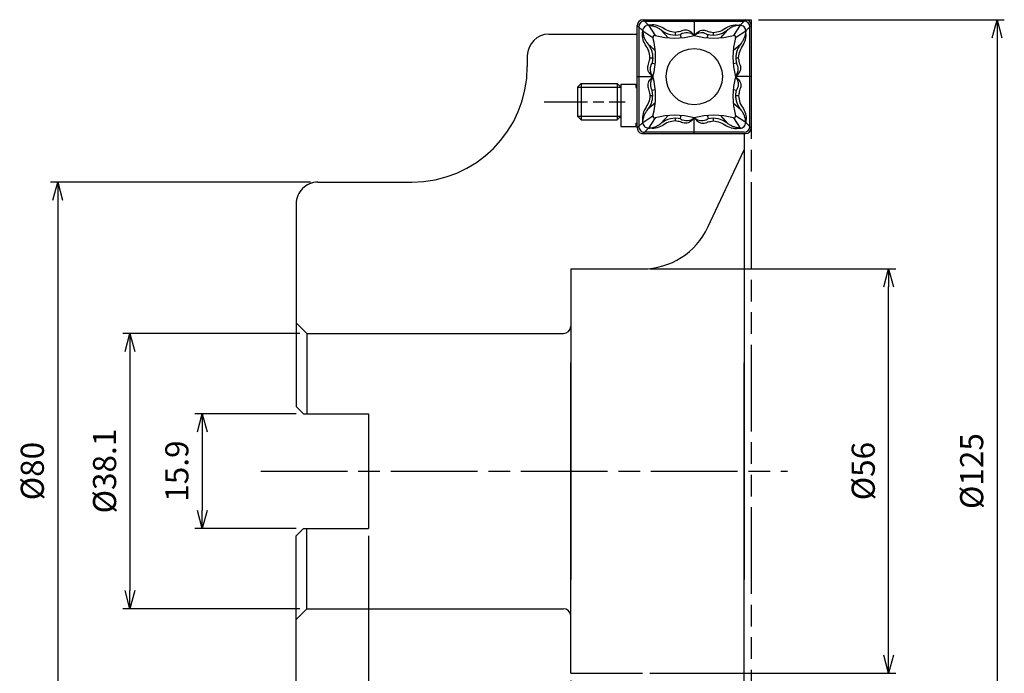
# Model space of a CAD drawing. Extents: x -101 to 35, y -118 to 63.
# Drawn here: x -101 to 35, y -28 to 63 of the extents above; entities that cross this region are included whole.
import ezdxf

# ---------------------------------------------------------------- set-up
doc = ezdxf.new("R2010")
doc.units = 0
doc.linetypes.add('AM_ISO08W050', pattern=[18, 12, -1.5, 3, -1.5])
doc.linetypes.add('AM_ISO09W050', pattern=[22.5, 12, -1.5, 3, -1.5, 3, -1.5])
doc.layers.get('0').update_dxf_attribs({"linetype": 'CONTINUOUS'})
doc.layers.get('DEFPOINTS').update_dxf_attribs({"linetype": 'CONTINUOUS'})
for name, color, linetype in [('AM_0', 7, 'CONTINUOUS'), ('AM_11', 3, 'AM_ISO09W050'), ('AM_5', 3, 'CONTINUOUS'), ('AM_7', 4, 'AM_ISO08W050')]:
    doc.layers.add(name, color=color, linetype=linetype)
doc.styles.add('ASAMI', font='simplex.shx', dxfattribs={"bigfont": 'EXTFONT.SHX'})
doc.styles.get("Standard").update_dxf_attribs({"font": 'simplex.shx', "bigfont": 'EXTFONT.SHX'})
doc.dimstyles.new('AM_JIS$0', dxfattribs={"dimtxt": 3.8, "dimasz": 2.5, "dimexe": 1, "dimexo": 0, "dimgap": 1.5, "dimtad": 3, "dimzin": 1, "dimtxsty": 'STANDARD', "dimblk": 'OPEN30', "dimcen": 0, "dimclrd": 3, "dimclre": 3, "dimclrt": 2, "dimaunit": 1, "dimazin": 3, "dimtp": 0.1, "dimtm": 0.1, "dimtfac": 0.71, "dimtmove": 0, "dimatfit": 3})
doc.dimstyles.new('AM_JIS$2', dxfattribs={"dimtxt": 3.2, "dimasz": 2.5, "dimexe": 1, "dimexo": 1, "dimgap": 1.5, "dimtad": 3, "dimdec": 3, "dimtxsty": 'ASAMI', "dimblk": 'OPEN30', "dimcen": 0, "dimclrd": 256, "dimclre": 256, "dimclrt": 2, "dimazin": 3, "dimtp": 0.1, "dimtm": 0.1, "dimtfac": 0.71, "dimtdec": 3, "dimtmove": 0, "dimatfit": 3, "dimtzin": 0})

# ---------------------------------------------------------------- blocks, each defined once
blk = doc.blocks.new('_OPEN30')
at = {"color": 0}
for p, q in [((-1, 0.268), (0, 0)), ((0, 0), (-1, -0.268)), ((0, 0), (-1, 0))]:
    blk.add_line(p, q, dxfattribs=at)
blk = doc.blocks.new('*D5')
at = {"layer": 'AM_5'}
for p, q in [((-62.5, 19.05), (-87, 19.05)), ((-86, 16.55), (-86, -16.55)), ((-62.5, -19.05), (-87, -19.05))]:
    blk.add_line(p, q, dxfattribs=at)
at = {"layer": 'DEFPOINTS', "color": 0}
for p in [(-61.5, 19.05), (-86, -19.05), (-61.5, -19.05)]:
    blk.add_point(p, dxfattribs=at)
at = {"layer": 'AM_5', "xscale": 2.5, "yscale": 2.5, "zscale": 2.5}
for p, rotation in [((-86, 19.05), 90), ((-86, -19.05), 270)]:
    blk.add_blockref('_OPEN30', p, dxfattribs=dict(at, rotation=rotation))
at = {"layer": 'AM_5', "color": 2, "insert": (-89.1, 0), "char_height": 3.2, "attachment_point": 5, "rotation": 90, "style": 'ASAMI'}
blk.add_mtext('%%c38.1', dxfattribs=at)
blk = doc.blocks.new('*D6')
at = {"layer": 'AM_5'}
for p, q in [((-61, 40), (-97, 40)), ((-96, 37.5), (-96, -37.5)), ((-61, -40), (-97, -40))]:
    blk.add_line(p, q, dxfattribs=at)
at = {"layer": 'DEFPOINTS', "color": 0}
for p in [(-60, 40), (-96, -40), (-60, -40)]:
    blk.add_point(p, dxfattribs=at)
at = {"layer": 'AM_5', "xscale": 2.5, "yscale": 2.5, "zscale": 2.5}
for p, rotation in [((-96, 40), 90), ((-96, -40), 270)]:
    blk.add_blockref('_OPEN30', p, dxfattribs=dict(at, rotation=rotation))
at = {"layer": 'AM_5', "color": 2, "insert": (-99.1, 0), "char_height": 3.2, "attachment_point": 5, "rotation": 90, "style": 'ASAMI'}
blk.add_mtext('%%c80', dxfattribs=at)
blk = doc.blocks.new('*D8')
at = {"layer": 'AM_5'}
for p, q in [((-25, -29), (-25, -87.5)), ((-63, -38), (-63, -87.5)), ((-60.5, -86.5), (-27.5, -86.5))]:
    blk.add_line(p, q, dxfattribs=at)
at = {"layer": 'DEFPOINTS', "color": 0}
for p in [(-25, -28), (-63, -37), (-25, -86.5)]:
    blk.add_point(p, dxfattribs=at)
at = {"layer": 'AM_5', "xscale": 2.5, "yscale": 2.5, "zscale": 2.5, "rotation": 180}
blk.add_blockref('_OPEN30', (-63, -86.5), dxfattribs=at)
at = {"layer": 'AM_5', "xscale": 2.5, "yscale": 2.5, "zscale": 2.5}
blk.add_blockref('_OPEN30', (-25, -86.5), dxfattribs=at)
at = {"layer": 'AM_5', "color": 2, "insert": (-44, -83.4), "char_height": 3.2, "attachment_point": 5, "style": 'ASAMI'}
blk.add_mtext('38', dxfattribs=at)
blk = doc.blocks.new('*D7')
at = {"layer": 'AM_5'}
for p, q in [((-53, -8.95), (-53, -77.5)), ((-63, -38), (-63, -77.5)), ((-60.5, -76.5), (-55.5, -76.5))]:
    blk.add_line(p, q, dxfattribs=at)
at = {"layer": 'DEFPOINTS', "color": 0}
for p in [(-53, -7.95), (-63, -37), (-53, -76.5)]:
    blk.add_point(p, dxfattribs=at)
at = {"layer": 'AM_5', "xscale": 2.5, "yscale": 2.5, "zscale": 2.5, "rotation": 180}
blk.add_blockref('_OPEN30', (-63, -76.5), dxfattribs=at)
at = {"layer": 'AM_5', "xscale": 2.5, "yscale": 2.5, "zscale": 2.5}
blk.add_blockref('_OPEN30', (-53, -76.5), dxfattribs=at)
at = {"layer": 'AM_5', "color": 2, "insert": (-58, -73.4), "char_height": 3.2, "attachment_point": 5, "style": 'ASAMI'}
blk.add_mtext('10', dxfattribs=at)
blk = doc.blocks.new('*D10')
at = {"layer": 'AM_5'}
for p, q in [((1, 62.5), (35.02, 62.5)), ((34.02, 60), (34.02, -60)), ((1, -62.5), (35.02, -62.5))]:
    blk.add_line(p, q, dxfattribs=at)
at = {"layer": 'DEFPOINTS', "color": 0}
for p in [(0, 62.5), (0, -62.5), (34.02, -62.5)]:
    blk.add_point(p, dxfattribs=at)
at = {"layer": 'AM_5', "xscale": 2.5, "yscale": 2.5, "zscale": 2.5}
for p, rotation in [((34.02, 62.5), 90), ((34.02, -62.5), 270)]:
    blk.add_blockref('_OPEN30', p, dxfattribs=dict(at, rotation=rotation))
at = {"layer": 'AM_5', "color": 2, "insert": (30.92, 0), "char_height": 3.2, "attachment_point": 5, "rotation": 90, "style": 'ASAMI'}
blk.add_mtext('%%c125', dxfattribs=at)
blk = doc.blocks.new('*D11')
at = {"layer": 'AM_5'}
for p, q in [((-14.06, 28), (20.01, 28)), ((19.01, -25.5), (19.01, 25.5)), ((-14.06, -28), (20.01, -28))]:
    blk.add_line(p, q, dxfattribs=at)
at = {"layer": 'DEFPOINTS', "color": 0}
for p in [(-15.06, 28), (19.01, 28), (-15.06, -28)]:
    blk.add_point(p, dxfattribs=at)
at = {"layer": 'AM_5', "xscale": 2.5, "yscale": 2.5, "zscale": 2.5}
for p, rotation in [((19.01, 28), 90), ((19.01, -28), 270)]:
    blk.add_blockref('_OPEN30', p, dxfattribs=dict(at, rotation=rotation))
at = {"layer": 'AM_5', "color": 2, "insert": (15.91, 0), "char_height": 3.2, "attachment_point": 5, "rotation": 90, "style": 'ASAMI'}
blk.add_mtext('%%c56', dxfattribs=at)
blk = doc.blocks.new('*D12')
at = {"layer": 'AM_5'}
for p, q in [((1, -62.5), (35.02, -62.5)), ((0, -63.5), (0, -97.52))]:
    blk.add_line(p, q, dxfattribs=at)
blk.add_arc((0, -62.5), 34.02, 274.2111, 355.7889, dxfattribs=at)
at = {"layer": 'DEFPOINTS', "color": 0}
for p in [(0, 62.5), (-14.98, -62.5), (0, -62.5), (0, -62.5), (17.01, -91.96)]:
    blk.add_point(p, dxfattribs=at)
at = {"layer": 'AM_5', "xscale": 2.5, "yscale": 2.5, "zscale": 2.5}
for p, rotation in [((34.02, -62.5), 87.89444920284703), ((0, -96.52), 182.1055507971529)]:
    blk.add_blockref('_OPEN30', p, dxfattribs=dict(at, rotation=rotation))
at = {"layer": 'AM_5', "color": 2, "insert": (21.87, -84.37), "char_height": 3.2, "attachment_point": 5, "rotation": 45, "style": 'ASAMI'}
blk.add_mtext('90°', dxfattribs=at)
blk = doc.blocks.new('*D13')
at = {"layer": 'AM_5'}
for p, q in [((-63, 7.95), (-77, 7.95)), ((-76, 5.45), (-76, -5.45)), ((-63, -7.95), (-77, -7.95))]:
    blk.add_line(p, q, dxfattribs=at)
at = {"layer": 'DEFPOINTS', "color": 0}
for p in [(-62, 7.95), (-76, -7.95), (-62, -7.95)]:
    blk.add_point(p, dxfattribs=at)
at = {"layer": 'AM_5', "xscale": 2.5, "yscale": 2.5, "zscale": 2.5}
for p, rotation in [((-76, 7.95), 90), ((-76, -7.95), 270)]:
    blk.add_blockref('_OPEN30', p, dxfattribs=dict(at, rotation=rotation))
at = {"layer": 'AM_5', "color": 2, "insert": (-79.1, 0), "char_height": 3.2, "attachment_point": 5, "rotation": 90, "style": 'ASAMI'}
blk.add_mtext('15.9', dxfattribs=at)

msp = doc.modelspace()

# ---------------------------------------------------------------- linework, layer by layer
at = {"layer": 'AM_0', "linetype": 'CONTINUOUS', "ltscale": 0.5}
for p, q in [((-15.0205, 60.9476), (-15.7788, 61.6998)), ((-15.7787, 47.5213), (-15.7787, 61.7)), ((-15.5802, 61.5015), (-15.5802, 47.7198)), ((-14.9789, 62.4998), (-14.2267, 61.7415)), ((-14.9788, 62.4999), (-0.8, 62.4999)), ((-14.7803, 62.3014), (-0.9985, 62.3014)), ((-14.2265, 61.7415), (-13.303, 60.327)), ((-7.8894, 62.4999), (-7.8894, 60.3271)), ((-1.5521, 61.7416), (-2.4758, 60.327)), ((-0.8001, 62.4999), (-1.5521, 61.7417)), ((-0.7585, 60.9477), (-0.0002, 61.7)), ((-0.1985, 47.7198), (-0.1985, 61.5015)), ((0, 61.7), (0, 47.5213)), ((-28, 60.5), (-15.7787, 60.5)), ((-15.0205, 60.9477), (-13.606, 60.0242)), ((-12.4569, 61.0592), (-11.5087, 59.999)), ((-10.5135, 60.7485), (-10.5135, 60.3643)), ((-9.8338, 60.4486), (-9.684, 59.9987)), ((-6.0945, 59.9987), (-5.9452, 60.4466)), ((-5.2651, 60.7485), (-5.2651, 60.3643)), ((-3.3219, 61.0592), (-4.2704, 59.9988)), ((-2.1729, 60.0243), (-0.7585, 60.9477)), ((-2.5007, 58.2297), (-1.4407, 59.1778)), ((-31, 57.5), (-31, 56)), ((-14.0272, 57.2348), (-13.6432, 57.2348)), ((-13.7405, 56.5024), (-13.2774, 56.4052)), ((-2.0381, 56.5024), (-2.5011, 56.4052)), ((-2.1356, 57.2348), (-1.7515, 57.2348)), ((-15.7787, 54.6106), (-13.6058, 54.6106)), ((0, 54.6106), (-2.1729, 54.6106)), ((-23.5455, 53.6446), (-24.0455, 53.1446)), ((-23.5455, 53.6446), (-23.5455, 48.6446)), ((-23.5455, 53.6446), (-20.558, 53.6446)), ((-21.5035, 53.6446), (-18.5455, 53.6446)), ((-18.5455, 53.6446), (-18.5455, 48.6446)), ((-18.5455, 53.6446), (-18.0455, 53.1446)), ((-18.0456, 53.5864), (-18.0456, 47.7027)), ((-18.0456, 53.5864), (-15.9778, 53.5864)), ((-15.9778, 53.5864), (-15.9778, 53.0989)), ((-24.0455, 53.1446), (-24.0455, 49.1446)), ((-24.0455, 53.1446), (-20.5268, 53.1446)), ((-21.1606, 53.1446), (-18.0455, 53.1446)), ((-18.0455, 53.1446), (-18.0455, 49.1446)), ((-15.9778, 53.0989), (-15.7787, 53.0989)), ((-14.0272, 51.9864), (-13.6432, 51.9864)), ((-13.7406, 52.7186), (-13.2775, 52.8158)), ((-2.5013, 52.816), (-2.0381, 52.7188)), ((-2.1356, 51.9864), (-1.7515, 51.9864)), ((-13.278, 50.9913), (-14.3013, 50.0972)), ((-2.5011, 50.9914), (-1.4408, 50.0429)), ((-24.0455, 49.1446), (-23.5455, 48.6446)), ((-24.0455, 49.1446), (-20.4956, 49.1446)), ((-20.9424, 49.1446), (-18.0456, 49.1446)), ((-18.5456, 48.6446), (-18.0456, 49.1446)), ((-15.0204, 48.2735), (-13.6059, 49.197)), ((-11.5084, 49.2224), (-12.4568, 48.1621)), ((-9.8339, 48.7746), (-9.6847, 49.2225)), ((-6.0946, 49.2225), (-5.9447, 48.7722)), ((-4.2703, 49.2222), (-3.3242, 48.1588)), ((-0.7585, 48.2734), (-2.1729, 49.1969)), ((-23.5455, 48.6446), (-20.5891, 48.6446)), ((-20.8489, 48.6446), (-18.5455, 48.6446)), ((-18.0456, 47.7027), (-15.9778, 47.7027)), ((-15.9778, 48.1615), (-15.9778, 47.7027)), ((-15.9778, 48.1615), (-15.7787, 48.1615)), ((-15.7788, 47.5146), (-15.0204, 48.2735)), ((-13.303, 48.8939), (-14.2264, 47.4795)), ((-10.5135, 48.8567), (-10.5135, 48.4727)), ((-7.8894, 46.7212), (-7.8894, 48.8941)), ((-5.2651, 48.8567), (-5.2651, 48.4727)), ((-2.4757, 48.894), (-1.5523, 47.4796)), ((0, 47.5211), (-0.7585, 48.2735)), ((-14.2265, 47.4796), (-14.9854, 46.7212)), ((-14.9788, 46.7212), (-0.8, 46.7212)), ((-0.9985, 46.9197), (-14.7803, 46.9197)), ((-6.0016, 33.7739), (-1, 44.5)), ((-60, 40), (-47, 40)), ((-63, 37), (-63, 8.95)), ((-25, 28), (-15.0648, 28)), ((-63.0001, 20.5499), (-61.5, 19.05)), ((-61.5, 19.05), (-61.5, 7.95)), ((-63.0001, 8.9498), (-62.0003, 7.95)), ((-62.0003, 7.95), (-53, 7.95)), ((-53, 7.95), (-53, -7.95)), ((-63, -8.9499), (-62, -7.95)), ((-62, -7.95), (-53, -7.95)), ((-61.5, -19.05), (-61.5, -7.95)), ((-63, -37), (-63, -8.95)), ((-63.0001, -20.5499), (-61.5, -19.05)), ((-25, -28), (-15.0648, -28))]:
    msp.add_line(p, q, dxfattribs=at)
at = {"layer": 'AM_0', "linetype": 'CONTINUOUS'}
for p, q in [((-1, 46.7212), (-1, -15)), ((-25, 28), (-25, -15)), ((-61.5, 19.05), (-26, 19.05)), ((-25, -28), (-25, 15)), ((-1, -46.7213), (-1, 15)), ((-61.5, -19.05), (-26, -19.05))]:
    msp.add_line(p, q, dxfattribs=at)
at = {"layer": 'AM_0', "linetype": 'CONTINUOUS', "ltscale": 0.5}
msp.add_circle((-7.8894, 54.6106), 3.9, dxfattribs=at)
for centre, radius, start, end in [((-14.9788, 61.7), 0.8, 89.999982, 179.999964), ((-14.7803, 61.5015), 0.8, 89.999982, 179.999964), ((-0.9985, 61.5015), 0.8, 0, 89.999982), ((-0.8, 61.7), 0.8, 0, 89.999982), ((-28, 57.5), 3, 89.999982, 179.999964), ((-23.3304, 57.3174), 10.0943, 344.445446, 15.5528), ((-10.5962, 70.0517), 10.0943, 254.447022, 285.554394), ((-10.5377, 63.3453), 2.9811, 229.677723, 284.698039), ((-8.9392, 58.9352), 1.7434, 52.972041, 118.881027), ((-6.8458, 58.9964), 1.6911, 79.959379, 128.104132), ((-5.1826, 70.0517), 10.0943, 254.445601, 285.553042), ((-5.2462, 63.3765), 3.0121, 244.332167, 311.208206), ((7.5518, 57.3174), 10.0943, 164.447213, 195.555952), ((-47, 56), 16, 270.000018, 0), ((-23.3304, 51.9039), 10.0943, 344.446812, 15.554181), ((7.5518, 51.9039), 10.0943, 164.445793, 195.553097), ((-10.5962, 39.1678), 10.0959, 74.448208, 105.550554), ((-5.1826, 39.1678), 10.0959, 74.4498, 105.55181), ((-14.7803, 47.7198), 0.8, 179.999978, 270.000028), ((-10.5267, 45.819), 3.0356, 75.773203, 129.480333), ((-8.9329, 50.2244), 1.6908, 239.906696, 308.110991), ((-6.8395, 50.2862), 1.7436, 232.976458, 298.8709), ((-5.2537, 45.8196), 3.0324, 50.286865, 104.201311), ((-0.9985, 47.7198), 0.8, 270.000018, 0), ((-14.9788, 47.5213), 0.8, 179.999978, 270.000028), ((-0.8, 47.5213), 0.8, 270.000018, 0), ((-60, 37), 3, 90.000003, 180.000005), ((-15.0648, 38), 10, 270.000018, 334.999933), ((-26, 20.05), 1, 270.000018, 0), ((-26, -20.05), 1, 0, 89.999982)]:
    msp.add_arc(centre, radius, start, end, dxfattribs=at)
for points, knots in [([(-14.2264, 61.7415), (-14.3294, 61.7284), (-14.5354, 61.7021), (-14.7922, 61.5204), (-14.9767, 61.2616), (-15.0055, 61.0546), (-15.0204, 60.9477)], [0, 0, 0, 0, 0.30714222, 0.6146292, 0.91359951, 1.2329713, 1.2329713, 1.2329713, 1.2329713]), ([(-10.5135, 60.7485), (-10.8424, 60.7875), (-11.5018, 60.8657), (-12.3103, 61.444), (-13.2384, 61.8297), (-13.897, 61.7709), (-14.2264, 61.7415)], [0, 0, 0, 0, 0.97603436, 1.95714958, 2.93481146, 3.91288281, 3.91288281, 3.91288281, 3.91288281]), ([(-14.2264, 61.7415), (-14.0644, 61.7233), (-13.7442, 61.6873), (-13.2833, 61.545), (-12.8467, 61.3432), (-12.5861, 61.1565), (-12.4545, 61.0623)], [0, 0, 0, 0, 0.48829445, 0.96475227, 1.43992195, 1.92450672, 1.92450672, 1.92450672, 1.92450672]), ([(-5.2651, 60.7485), (-4.9336, 60.7789), (-4.269, 60.8398), (-3.4697, 61.4399), (-2.5421, 61.8316), (-1.8824, 61.7716), (-1.5522, 61.7415)], [0, 0, 0, 0, 0.97782146, 1.96011274, 2.93796327, 3.91811446, 3.91811446, 3.91811446, 3.91811446]), ([(-1.5522, 61.7415), (-1.715, 61.7251), (-2.0361, 61.6928), (-2.4979, 61.5515), (-2.9339, 61.347), (-3.1916, 61.1558), (-3.3219, 61.0591)], [0, 0, 0, 0, 0.4897094, 0.96605242, 1.44111283, 1.92661065, 1.92661065, 1.92661065, 1.92661065]), ([(-0.7584, 60.9477), (-0.7716, 61.0506), (-0.7979, 61.2566), (-0.9794, 61.5135), (-1.2383, 61.6979), (-1.4453, 61.7267), (-1.5522, 61.7415)], [0, 0, 0, 0, 0.30714222, 0.61456093, 0.91363203, 1.23297716, 1.23297716, 1.23297716, 1.23297716]), ([(-14.0272, 57.2348), (-14.0576, 57.5663), (-14.1186, 58.2308), (-14.7186, 59.0302), (-15.1104, 59.9579), (-15.0504, 60.6175), (-15.0204, 60.9477)], [0, 0, 0, 0, 0.97770138, 1.96009904, 2.93794957, 3.91809956, 3.91809956, 3.91809956, 3.91809956]), ([(-15.0204, 60.9477), (-15.0039, 60.785), (-14.9714, 60.4639), (-14.8305, 60.002), (-14.6257, 59.5661), (-14.4345, 59.3083), (-14.3379, 59.178)], [0, 0, 0, 0, 0.48960468, 0.96603004, 1.44114331, 1.92664113, 1.92664113, 1.92664113, 1.92664113]), ([(-13.303, 60.3271), (-13.3488, 60.3235), (-13.432, 60.3169), (-13.5398, 60.2552), (-13.6011, 60.149), (-13.6042, 60.0682), (-13.6058, 60.0242)], [0, 0, 0, 0, 0.136646033, 0.248376384, 0.357426448, 0.487987253, 0.487987253, 0.487987253, 0.487987253]), ([(-7.8894, 60.3271), (-8.0457, 60.5122), (-8.3598, 60.8844), (-9.1062, 61.1423), (-9.7978, 60.8507), (-10.2743, 60.7826), (-10.5135, 60.7485)], [0, 0, 0, 0, 0.72163329, 1.45052825, 2.17094476, 2.89682843, 2.89682843, 2.89682843, 2.89682843]), ([(-7.8894, 60.3271), (-7.7302, 60.5108), (-7.4111, 60.8792), (-6.6671, 61.1504), (-5.9787, 60.8458), (-5.5035, 60.781), (-5.2651, 60.7485)], [0, 0, 0, 0, 0.72619991, 1.45590657, 2.17403948, 2.89666196, 2.89666196, 2.89666196, 2.89666196]), ([(-2.1729, 60.0242), (-2.1765, 60.07), (-2.1831, 60.1533), (-2.2448, 60.2611), (-2.351, 60.3224), (-2.4317, 60.3254), (-2.4757, 60.3271)], [0, 0, 0, 0, 0.136646033, 0.248376384, 0.357426448, 0.487987253, 0.487987253, 0.487987253, 0.487987253]), ([(-1.7515, 57.2348), (-1.7125, 57.5636), (-1.6342, 58.223), (-1.056, 59.0315), (-0.6702, 59.9595), (-0.729, 60.6182), (-0.7584, 60.9477)], [0, 0, 0, 0, 0.97603436, 1.95698392, 2.93468807, 3.91288148, 3.91288148, 3.91288148, 3.91288148]), ([(-0.7584, 60.9477), (-0.7767, 60.7856), (-0.8128, 60.4654), (-0.9548, 60.0046), (-1.1567, 59.5679), (-1.3435, 59.3073), (-1.4377, 59.1757)], [0, 0, 0, 0, 0.48831192, 0.96473472, 1.4399044, 1.92455709, 1.92455709, 1.92455709, 1.92455709]), ([(-13.2776, 58.2295), (-13.3727, 58.3082), (-13.5606, 58.4634), (-13.8317, 58.7011), (-14.091, 58.9377), (-14.2564, 59.0986), (-14.3379, 59.178)], [0, 0, 0, 0, 0.37032554, 0.73090463, 1.08176972, 1.4231259, 1.4231259, 1.4231259, 1.4231259]), ([(-14.3379, 59.178), (-14.2318, 59.0337), (-14.0229, 58.7496), (-13.8072, 58.2686), (-13.6702, 57.7614), (-13.6537, 57.4119), (-13.6454, 57.2348)], [0, 0, 0, 0, 0.53617402, 1.05492559, 1.57158121, 2.10199981, 2.10199981, 2.10199981, 2.10199981]), ([(-1.4377, 59.1757), (-1.5431, 59.0313), (-1.7506, 58.7469), (-1.9659, 58.2665), (-2.1056, 57.7606), (-2.1255, 57.4115), (-2.1356, 57.2348)], [0, 0, 0, 0, 0.53490728, 1.05343693, 1.57006763, 2.09968968, 2.09968968, 2.09968968, 2.09968968]), ([(-13.6058, 54.6106), (-13.7896, 54.7698), (-14.158, 55.0888), (-14.4292, 55.8328), (-14.1245, 56.5212), (-14.0597, 56.9964), (-14.0272, 57.2348)], [0, 0, 0, 0, 0.72611215, 1.45581881, 2.17395173, 2.8965742, 2.8965742, 2.8965742, 2.8965742]), ([(-13.6058, 54.6106), (-13.6963, 54.7523), (-13.8771, 55.0354), (-13.9891, 55.5344), (-13.9394, 56.0413), (-13.8054, 56.3483), (-13.7384, 56.5018)], [0, 0, 0, 0, 0.50136719, 1.00173018, 1.50159619, 2.00176425, 2.00176425, 2.00176425, 2.00176425]), ([(-13.6454, 57.2348), (-13.6467, 57.1729), (-13.6493, 57.0495), (-13.6682, 56.8653), (-13.6972, 56.6825), (-13.7261, 56.5625), (-13.7406, 56.5025)], [0, 0, 0, 0, 0.185537639, 0.370261122, 0.555030781, 0.740292177, 0.740292177, 0.740292177, 0.740292177]), ([(-2.1729, 54.6106), (-1.9877, 54.7669), (-1.6155, 55.081), (-1.3577, 55.8274), (-1.6493, 56.519), (-1.7173, 56.9956), (-1.7515, 57.2348)], [0, 0, 0, 0, 0.72154626, 1.45055773, 2.17097424, 2.89685791, 2.89685791, 2.89685791, 2.89685791]), ([(-2.1729, 54.6106), (-2.0827, 54.752), (-1.9025, 55.0346), (-1.8053, 55.5306), (-1.8332, 56.038), (-1.969, 56.3458), (-2.0381, 56.5025)], [0, 0, 0, 0, 0.49907696, 0.99725494, 1.48850476, 1.99847859, 1.99847859, 1.99847859, 1.99847859]), ([(-2.1356, 57.2348), (-2.1325, 57.1731), (-2.1262, 57.0498), (-2.1059, 56.8659), (-2.0786, 56.6829), (-2.0531, 56.5622), (-2.0403, 56.5018)], [0, 0, 0, 0, 0.185277201, 0.370162633, 0.554906967, 0.740178377, 0.740178377, 0.740178377, 0.740178377]), ([(-13.6058, 54.6106), (-13.791, 54.4543), (-14.1631, 54.1401), (-14.4212, 53.3938), (-14.1294, 52.7022), (-14.0614, 52.2256), (-14.0272, 51.9864)], [0, 0, 0, 0, 0.72172033, 1.45065173, 2.17109671, 2.89698038, 2.89698038, 2.89698038, 2.89698038]), ([(-13.6058, 54.6106), (-13.696, 54.4692), (-13.8761, 54.1866), (-13.9736, 53.6906), (-13.9454, 53.1832), (-13.8097, 52.8755), (-13.7406, 52.7188)], [0, 0, 0, 0, 0.49918376, 0.99738754, 1.48864612, 1.99850546, 1.99850546, 1.99850546, 1.99850546]), ([(-2.1729, 54.6106), (-2.0824, 54.4689), (-1.9018, 54.1858), (-1.7896, 53.6868), (-1.8393, 53.1797), (-1.9733, 52.8728), (-2.0403, 52.7193)], [0, 0, 0, 0, 0.50141412, 1.00180432, 1.50179183, 2.00195989, 2.00195989, 2.00195989, 2.00195989]), ([(-2.1729, 54.6106), (-1.9892, 54.4515), (-1.6209, 54.1323), (-1.3494, 53.3884), (-1.6542, 52.6999), (-1.719, 52.2247), (-1.7515, 51.9864)], [0, 0, 0, 0, 0.72611507, 1.45585896, 2.17399188, 2.89661435, 2.89661435, 2.89661435, 2.89661435]), ([(-14.0272, 51.9864), (-14.0663, 51.6575), (-14.1446, 50.9981), (-14.7228, 50.1896), (-15.1084, 49.2615), (-15.0497, 48.6029), (-15.0204, 48.2735)], [0, 0, 0, 0, 0.97605856, 1.95711525, 2.93477714, 3.91284733, 3.91284733, 3.91284733, 3.91284733]), ([(-14.3411, 50.0455), (-14.2357, 50.1899), (-14.0283, 50.4743), (-13.8127, 50.9547), (-13.6732, 51.4606), (-13.6533, 51.8097), (-13.6432, 51.9864)], [0, 0, 0, 0, 0.53500838, 1.053478, 1.57007732, 2.09969938, 2.09969938, 2.09969938, 2.09969938]), ([(-13.6432, 51.9864), (-13.6463, 52.048), (-13.6524, 52.1713), (-13.6729, 52.3551), (-13.7003, 52.5381), (-13.7257, 52.6589), (-13.7384, 52.7193)], [0, 0, 0, 0, 0.185147991, 0.370046439, 0.554790773, 0.740038174, 0.740038174, 0.740038174, 0.740038174]), ([(-2.1334, 51.9864), (-2.1321, 52.0482), (-2.1293, 52.1716), (-2.1104, 52.3558), (-2.0817, 52.5387), (-2.0526, 52.6587), (-2.0381, 52.7188)], [0, 0, 0, 0, 0.185419943, 0.370143425, 0.555014027, 0.740421513, 0.740421513, 0.740421513, 0.740421513]), ([(-1.4408, 50.0431), (-1.547, 50.1874), (-1.756, 50.4714), (-1.9716, 50.9525), (-2.1086, 51.4597), (-2.1251, 51.8093), (-2.1334, 51.9864)], [0, 0, 0, 0, 0.53614189, 1.05500443, 1.57166005, 2.10207865, 2.10207865, 2.10207865, 2.10207865]), ([(-1.7515, 51.9864), (-1.7211, 51.6548), (-1.6601, 50.9903), (-1.06, 50.191), (-0.6683, 49.2633), (-0.7284, 48.6036), (-0.7584, 48.2735)], [0, 0, 0, 0, 0.97782146, 1.96011274, 2.93807747, 3.9181066, 3.9181066, 3.9181066, 3.9181066]), ([(-15.0204, 48.2735), (-15.0021, 48.4356), (-14.966, 48.7557), (-14.824, 49.2166), (-14.6221, 49.6533), (-14.4354, 49.9139), (-14.3411, 50.0455)], [0, 0, 0, 0, 0.48831192, 0.96473472, 1.4399044, 1.92455709, 1.92455709, 1.92455709, 1.92455709]), ([(-13.6058, 49.1969), (-13.6022, 49.1511), (-13.5957, 49.0679), (-13.5339, 48.9602), (-13.4277, 48.8989), (-13.347, 48.8958), (-13.303, 48.8941)], [0, 0, 0, 0, 0.136646033, 0.248271976, 0.357322039, 0.487898308, 0.487898308, 0.487898308, 0.487898308]), ([(-2.4757, 48.8941), (-2.4299, 48.8977), (-2.3467, 48.9043), (-2.239, 48.9661), (-2.1777, 49.0722), (-2.1746, 49.153), (-2.1729, 49.1969)], [0, 0, 0, 0, 0.136646033, 0.248271976, 0.357322039, 0.487898308, 0.487898308, 0.487898308, 0.487898308]), ([(-0.7584, 48.2735), (-0.7748, 48.4363), (-0.8071, 48.7574), (-0.9484, 49.2191), (-1.153, 49.6551), (-1.3442, 49.9128), (-1.4408, 50.0431)], [0, 0, 0, 0, 0.4897094, 0.96605242, 1.4410028, 1.92660105, 1.92660105, 1.92660105, 1.92660105]), ([(-15.0204, 48.2735), (-15.0072, 48.1706), (-14.9808, 47.9646), (-14.7993, 47.7076), (-14.5404, 47.5233), (-14.3333, 47.4944), (-14.2264, 47.4795)], [0, 0, 0, 0, 0.30716743, 0.61458614, 0.91365723, 1.23302903, 1.23302903, 1.23302903, 1.23302903]), ([(-10.5135, 48.4727), (-10.8451, 48.4423), (-11.5097, 48.3814), (-12.3089, 47.7813), (-13.2366, 47.3896), (-13.8962, 47.4495), (-14.2264, 47.4795)], [0, 0, 0, 0, 0.97782146, 1.96011274, 2.93796327, 3.91811325, 3.91811325, 3.91811325, 3.91811325]), ([(-14.2264, 47.4795), (-14.0637, 47.496), (-13.7427, 47.5285), (-13.2808, 47.6694), (-12.8449, 47.8743), (-12.5871, 48.0654), (-12.4568, 48.162)], [0, 0, 0, 0, 0.48960468, 0.96603004, 1.44103329, 1.92663154, 1.92663154, 1.92663154, 1.92663154]), ([(-7.8894, 48.8941), (-8.0486, 48.7104), (-8.3677, 48.3421), (-9.1115, 48.0707), (-9.8, 48.3754), (-10.2752, 48.4402), (-10.5135, 48.4727)], [0, 0, 0, 0, 0.7260273, 1.4557712, 2.17390411, 2.89652658, 2.89652658, 2.89652658, 2.89652658]), ([(-7.8894, 48.8941), (-7.7331, 48.7089), (-7.4189, 48.3367), (-6.6725, 48.0788), (-5.9809, 48.3704), (-5.5043, 48.4385), (-5.2651, 48.4727)], [0, 0, 0, 0, 0.72180592, 1.45070088, 2.17111739, 2.89702363, 2.89702363, 2.89702363, 2.89702363]), ([(-5.2651, 48.4727), (-4.9363, 48.4336), (-4.277, 48.3553), (-3.4684, 47.7773), (-2.5404, 47.3914), (-1.8817, 47.4502), (-1.5522, 47.4795)], [0, 0, 0, 0, 0.97605856, 1.9569496, 2.93465375, 3.91284601, 3.91284601, 3.91284601, 3.91284601]), ([(-1.5522, 47.4795), (-1.7143, 47.4979), (-2.0345, 47.5341), (-2.4954, 47.6759), (-2.9321, 47.8778), (-3.1926, 48.0647), (-3.3242, 48.159)], [0, 0, 0, 0, 0.48832942, 0.96471724, 1.43988692, 1.92460753, 1.92460753, 1.92460753, 1.92460753]), ([(-1.5522, 47.4795), (-1.4493, 47.4927), (-1.2434, 47.5191), (-0.9864, 47.7006), (-0.802, 47.9595), (-0.7733, 48.1666), (-0.7584, 48.2735)], [0, 0, 0, 0, 0.30716743, 0.61458614, 0.91365723, 1.23300236, 1.23300236, 1.23300236, 1.23300236])]:
    msp.add_open_spline(points, degree=3, knots=knots, dxfattribs=at)
at = {"layer": 'AM_11'}
for p, q in [((-0.8001, 62.4999), (0, 62.5)), ((0, 62.5), (0, -62.5))]:
    msp.add_line(p, q, dxfattribs=at)
at = {"layer": 'AM_7', "linetype": 'AM_ISO08W050', "ltscale": 0.5}
msp.add_line((-28.6518, 51.1446), (-17.434, 51.1446), dxfattribs=at)
at = {"layer": 'AM_7', "linetype": 'AM_ISO08W050'}
msp.add_line((-67.8927, 0), (5.0094, 0), dxfattribs=at)

# ---------------------------------------------------------------- dimensions: what is measured, and where the dimension line sits
at = {"layer": 'AM_5'}
dim = msp.add_angular_dim_2l(base=(17.0112, -91.9642), line1=((0, 62.5), (0, -62.5)), line2=((-14.9788, -62.5), (0, -62.5)), dimstyle='AM_JIS$2', override={"dimadec": 3}, dxfattribs=at)
dim.commit()
dim.dimension.update_dxf_attribs({"geometry": '*D12', "text_midpoint": (21.8654, -84.3654)})
for base, p1, p2, angle, picture, middle in [((34.0224, -62.5), (0, 62.5), (0, -62.5), 90, '*D10', (30.9224, 0)), ((-96.0003, -40), (-60, 40), (-60, -40), 270, '*D6', (-99.1003, 0)), ((19.0094, 28), (-15.0648, -28), (-15.0648, 28), 90, '*D11', (15.9094, 0)), ((-86.0003, -19.05), (-61.5, 19.05), (-61.5, -19.05), 270, '*D5', (-89.1003, 0))]:
    dim = msp.add_linear_dim(base=base, p1=p1, p2=p2, angle=angle, text='%%c<>', dimstyle='AM_JIS$0', override={"dimtxt": 3.2, "dimexo": 1, "dimdec": 3, "dimzin": 8, "dimtxsty": 'ASAMI', "dimclrd": 256, "dimclre": 256, "dimaunit": 0, "dimtm": 0.1, "dimtdec": 3, "dimtmove": 2, "dimatfit": 3, "dimtzin": 0, "dimlwd": -1, "dimlwe": -1}, dxfattribs=at)
    dim.commit()
    dim.dimension.update_dxf_attribs({"geometry": picture, "text_midpoint": middle})
dim = msp.add_linear_dim(base=(-76.0003, -7.95), p1=(-62.0003, 7.95), p2=(-62, -7.95), angle=270, dimstyle='AM_JIS$0', override={"dimtxt": 3.2, "dimexo": 1, "dimdec": 3, "dimzin": 8, "dimtxsty": 'ASAMI', "dimclrd": 256, "dimclre": 256, "dimaunit": 0, "dimtm": 0.1, "dimtdec": 3, "dimtmove": 2, "dimatfit": 3, "dimtzin": 0, "dimlwd": -1, "dimlwe": -1}, dxfattribs=at)
dim.commit()
dim.dimension.update_dxf_attribs({"geometry": '*D13', "text_midpoint": (-79.1003, 0)})
for base, p2, picture, middle in [((-53, -76.5), (-53, -7.95), '*D7', (-58, -73.4)), ((-25, -86.5), (-25, -28), '*D8', (-44, -83.4))]:
    dim = msp.add_linear_dim(base=base, p1=(-63, -37), p2=p2, dimstyle='AM_JIS$0', override={"dimtxt": 3.2, "dimexo": 1, "dimdec": 3, "dimzin": 8, "dimtxsty": 'ASAMI', "dimclrd": 256, "dimclre": 256, "dimaunit": 0, "dimtm": 0.1, "dimtdec": 3, "dimtmove": 2, "dimatfit": 3, "dimtzin": 0, "dimlwd": -1, "dimlwe": -1}, dxfattribs=at)
    dim.commit()
    dim.dimension.update_dxf_attribs({"geometry": picture, "text_midpoint": middle})

doc.saveas('drawing.dxf')
